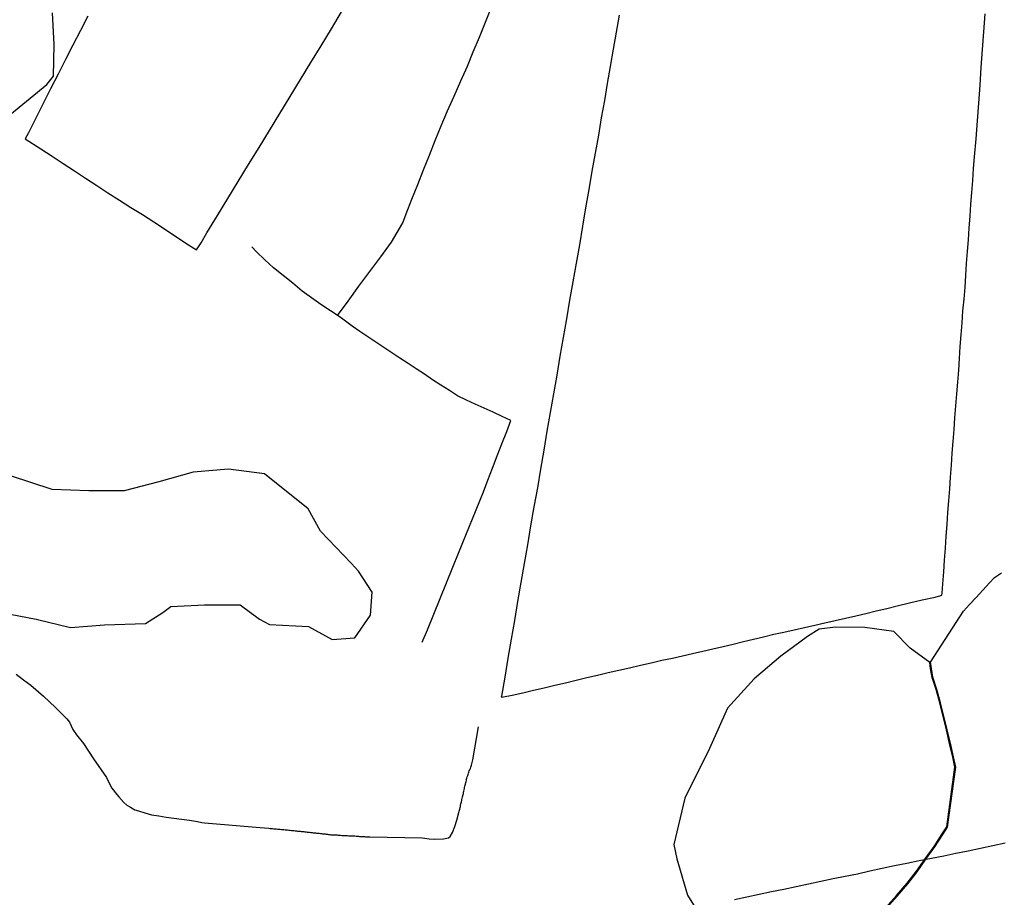
# Model space of a CAD drawing. Units: millimetres. Extents: x 187963 to 190373, y 1654889 to 1657663.
# Drawn here: x 189990 to 190172, y 1656719 to 1656882 of the extents above; entities that cross this region are included whole.
import ezdxf

# ---------------------------------------------------------------- set-up
doc = ezdxf.new("R2010")
doc.units = ezdxf.units.MM
for name, color, linetype in [('V-BANHADO', 102, 'Continuous'), ('V-LOTE', 1, 'Continuous'), ('V-VALETA', 242, 'Continuous')]:
    doc.layers.add(name, color=color, linetype=linetype)

msp = doc.modelspace()

# ---------------------------------------------------------------- linework, layer by layer
at = {"layer": 'V-BANHADO'}
for points in [[(189958.58, 1656883.72), (189956.32, 1656880.59), (189953.98, 1656874.45), (189954.31, 1656868.21), (189953.43, 1656864.93), (189954.64, 1656861.73), (189957.16, 1656861.37), (189963.78, 1656861.53), (189967.42, 1656868.4), (189970.84, 1656871.21), (189975.03, 1656871.03), (189979.66, 1656867.36), (189984.79, 1656864.52), (189987.66, 1656864.14), (189994.52, 1656869.8), (189995.8, 1656871.34), (189995.93, 1656877.19), (189995.58, 1656883.1)], [(189986.17, 1656771.88), (189992.55, 1656770.6), (189998.93, 1656769.07), (190005.26, 1656769.55), (190012.85, 1656769.83), (190016.07, 1656771.86), (190017.52, 1656772.97), (190023.8, 1656773.25), (190030.38, 1656773.28), (190034, 1656770.64), (190035.86, 1656769.64), (190043.05, 1656769.26), (190047.47, 1656766.82), (190051.69, 1656767.15), (190054.6, 1656771.39), (190054.86, 1656775.61), (190052.35, 1656779.5), (190050.98, 1656781.01), (190045.32, 1656786.96), (190043, 1656791.1), (190034.92, 1656797.57), (190028.26, 1656798.45), (190021.7, 1656797.87), (190015.29, 1656796.08), (190008.88, 1656794.44), (190002.32, 1656794.41), (189995.56, 1656794.69), (189987.8, 1656797.21)], [(190150.07, 1656717.05), (190152.1, 1656719.35), (190154.12, 1656721.64), (190155.83, 1656723.86), (190157.44, 1656726.17), (190159.08, 1656728.47), (190160.61, 1656730.79), (190161.44, 1656732.09), (190162.94, 1656743.17), (190162.53, 1656745.03), (190161.97, 1656747.57), (190161.36, 1656750.07), (190160.75, 1656752.58), (190160.14, 1656755.09), (190159.45, 1656757.56), (190158.74, 1656759.82), (190158.44, 1656761.45), (190158.28, 1656762.56), (190154.66, 1656765.23), (190151.62, 1656768.36), (190146.27, 1656769.09), (190140.77, 1656769.12), (190137.79, 1656768.77), (190135.62, 1656767.38), (190130.68, 1656763.73), (190125.74, 1656759.57), (190120.8, 1656754.1), (190117.42, 1656746.61), (190112.88, 1656737.41), (190110.82, 1656728.84), (190111.37, 1656726.19), (190113.34, 1656719.43), (190114.8, 1656717.14)]]:
    msp.add_lwpolyline(points, dxfattribs=at)
at = {"layer": 'V-LOTE'}
for points in [[(190002.14, 1656882.48), (190000.77, 1656879.79), (189999.4, 1656877.1), (189998.03, 1656874.41), (189996.64, 1656871.7), (189995.25, 1656868.99), (189993.88, 1656866.26), (189992.51, 1656863.53), (189991.14, 1656860.8), (189990.56, 1656859.74), (189993.46, 1656857.84), (189995.53, 1656856.5), (189997.6, 1656855.16), (189999.67, 1656853.8), (190001.74, 1656852.44), (190003.81, 1656851.08), (190005.88, 1656849.72), (190008, 1656848.37), (190010.11, 1656847.01), (190012.26, 1656845.65), (190014.41, 1656844.29), (190016.53, 1656842.88), (190018.65, 1656841.47), (190020.8, 1656840.07), (190022.28, 1656839.13), (190023.16, 1656840.44), (190024.23, 1656842.3), (190026.18, 1656845.47), (190028.11, 1656848.63), (190030.04, 1656851.79), (190031.97, 1656854.95), (190033.9, 1656858.11), (190035.83, 1656861.27), (190037.76, 1656864.43), (190039.67, 1656867.57), (190041.58, 1656870.71), (190043.49, 1656873.85), (190045.4, 1656876.99), (190047.31, 1656880.13), (190049.22, 1656883.27)], [(190100.66, 1656882.68), (190100.12, 1656879.51), (190099.58, 1656876.34), (190099.01, 1656873.16), (190098.44, 1656869.98), (190097.94, 1656866.8), (190097.35, 1656863.61), (190096.82, 1656860.42), (190096.23, 1656857.06), (190095.6, 1656853.69), (190095.06, 1656850.31), (190094.44, 1656846.91), (190093.86, 1656843.5), (190093.32, 1656840.08), (190092.7, 1656836.65), (190092.08, 1656833.22), (190091.49, 1656829.77), (190090.9, 1656826.32), (190090.3, 1656822.86), (190089.71, 1656819.39), (190089.11, 1656815.91), (190088.51, 1656812.43), (190087.91, 1656808.95), (190087.28, 1656805.47), (190086.69, 1656801.97), (190086.1, 1656798.47), (190085.51, 1656794.97), (190084.88, 1656791.46), (190084.26, 1656787.95), (190083.66, 1656784.44), (190083.06, 1656780.93), (190082.46, 1656777.42), (190081.86, 1656773.91), (190081.26, 1656770.4), (190080.66, 1656766.89), (190080.06, 1656763.38), (190079.46, 1656759.87), (190078.86, 1656756.36), (190078.82, 1656756.17), (190079.24, 1656756.2), (190080.87, 1656756.53), (190082.84, 1656756.98), (190084.81, 1656757.43), (190086.79, 1656757.9), (190088.77, 1656758.37), (190090.75, 1656758.84), (190092.73, 1656759.31), (190094.71, 1656759.78), (190096.69, 1656760.24), (190098.67, 1656760.7), (190100.65, 1656761.16), (190102.63, 1656761.62), (190104.61, 1656762.08), (190106.59, 1656762.54), (190108.57, 1656763), (190110.55, 1656763.41), (190112.43, 1656763.84), (190114.31, 1656764.27), (190116.19, 1656764.7), (190118.07, 1656765.13), (190119.95, 1656765.56), (190121.83, 1656766.01), (190123.71, 1656766.46), (190125.59, 1656766.91), (190127.47, 1656767.36), (190129.35, 1656767.81), (190131.25, 1656768.24), (190133.15, 1656768.67), (190135.05, 1656769.1), (190136.95, 1656769.53), (190138.85, 1656769.96), (190140.75, 1656770.39), (190142.65, 1656770.82), (190144.55, 1656771.25), (190146.45, 1656771.68), (190148.37, 1656772.15), (190150.29, 1656772.62), (190150.29, 1656772.62), (190152.21, 1656773.09), (190154.55, 1656773.65), (190156.9, 1656774.18), (190159.31, 1656774.71), (190160.34, 1656774.99), (190160.53, 1656775.1), (190160.6, 1656775.47), (190160.7, 1656777.19), (190160.86, 1656779.39), (190161.02, 1656781.59), (190161.18, 1656783.79), (190161.34, 1656785.99), (190161.5, 1656788.19), (190161.66, 1656790.39), (190161.82, 1656792.59), (190161.98, 1656794.79), (190162.14, 1656796.99), (190162.3, 1656799.19), (190162.46, 1656801.39), (190162.62, 1656803.59), (190162.78, 1656805.79), (190162.94, 1656807.99), (190163.13, 1656810.19), (190163.32, 1656812.39), (190163.51, 1656814.59), (190163.65, 1656816.79), (190163.79, 1656818.99), (190163.95, 1656821.19), (190164.11, 1656823.39), (190164.27, 1656825.59), (190164.43, 1656827.79), (190164.66, 1656829.99), (190164.84, 1656832.19), (190164.98, 1656834.39), (190165.12, 1656836.59), (190165.28, 1656838.79), (190165.44, 1656840.99), (190165.6, 1656843.19), (190165.76, 1656845.39), (190165.92, 1656847.59), (190166.08, 1656849.79), (190166.27, 1656851.99), (190166.42, 1656854.19), (190166.57, 1656856.38), (190166.87, 1656859.71), (190167.12, 1656863.04), (190167.36, 1656866.35), (190167.6, 1656869.66), (190167.84, 1656872.97), (190168.08, 1656876.28), (190168.32, 1656879.59), (190168.57, 1656882.9)], [(190172.26, 1656729.08), (190169.98, 1656728.59), (190167.7, 1656728.1), (190165.42, 1656727.61), (190163.14, 1656727.15), (190160.86, 1656726.69), (190158.58, 1656726.23), (190156.3, 1656725.77), (190154.02, 1656725.31), (190151.74, 1656724.85), (190149.46, 1656724.35), (190147.18, 1656723.85), (190144.9, 1656723.35), (190142.62, 1656722.89), (190140.34, 1656722.43), (190138.06, 1656721.97), (190135.78, 1656721.47), (190133.5, 1656720.98), (190131.22, 1656720.51), (190128.94, 1656720.04), (190126.66, 1656719.57), (190124.38, 1656719.06), (190122.1, 1656718.55)]]:
    msp.add_lwpolyline(points, dxfattribs=at)
at = {"layer": 'V-VALETA'}
for points in [[(190048.42, 1656826.97), (190050.4, 1656829.62), (190052.42, 1656832.36), (190054.44, 1656835.1), (190056.46, 1656837.84), (190058.48, 1656840.58), (190060.57, 1656844.14), (190061.19, 1656845.82), (190062.25, 1656848.53), (190063.33, 1656851.24), (190064.41, 1656853.95), (190065.49, 1656856.68), (190066.57, 1656859.41), (190067.65, 1656862.14), (190068.86, 1656864.88), (190070.09, 1656867.65), (190071.33, 1656870.46), (190072.54, 1656873.17), (190073.6, 1656875.88), (190074.76, 1656878.6), (190075.88, 1656881.37), (190077, 1656884.14)], [(190064.15, 1656766.36), (190065.11, 1656768.63), (190066.29, 1656771.54), (190067.47, 1656774.45), (190068.65, 1656777.36), (190069.83, 1656780.27), (190070.86, 1656782.85), (190075.5, 1656794.27), (190076.33, 1656796.4), (190077.17, 1656798.63), (190078.04, 1656800.9), (190078.91, 1656803.17), (190079.84, 1656805.45), (190080.59, 1656807.5), (190078.96, 1656808.23), (190077.31, 1656808.99), (190075.66, 1656809.75), (190074.01, 1656810.51), (190072.36, 1656811.27), (190070.71, 1656812.03), (190069.2, 1656813.02), (190067.63, 1656814.01), (190066.06, 1656815), (190064.59, 1656816.07), (190063.04, 1656817.04), (190061.53, 1656818.03), (190060.04, 1656819.02), (190058.55, 1656820.01), (190057.06, 1656821), (190055.57, 1656821.99), (190054.08, 1656822.98), (190052.59, 1656823.97), (190051.16, 1656824.99), (190048.95, 1656826.63), (190047.13, 1656827.79), (190045.36, 1656828.99), (190043.61, 1656830.21), (190041.9, 1656831.46), (190040.19, 1656832.95), (190038.36, 1656834.35), (190036.56, 1656835.76), (190034.99, 1656837.27), (190033.42, 1656838.78), (190032.54, 1656839.68)], [(190150.18, 1656716.95), (190152.21, 1656719.25), (190154.23, 1656721.55), (190155.95, 1656723.77), (190157.56, 1656726.08), (190159.2, 1656728.39), (190160.73, 1656730.71), (190161.58, 1656732.04), (190163.09, 1656743.18), (190162.67, 1656745.06), (190162.11, 1656747.6), (190161.5, 1656750.11), (190160.89, 1656752.62), (190160.28, 1656755.13), (190159.59, 1656757.6), (190158.88, 1656759.86), (190158.59, 1656761.47), (190158.41, 1656762.67), (190164.52, 1656772.1), (190165.68, 1656773.33), (190166.88, 1656774.67), (190168.13, 1656776.01), (190169.38, 1656777.35), (190170.31, 1656778.32), (190171.6, 1656779.19)], [(189988.87, 1656760.45), (189990.24, 1656759.4), (189991.61, 1656758.35), (189993.93, 1656756.31), (189996.17, 1656754.25), (189998.24, 1656752.11), (189998.77, 1656751.49), (189999.4, 1656750.17), (190000.08, 1656749.15), (190001.37, 1656747.53), (190003.23, 1656744.69), (190005.62, 1656741.26), (190006.01, 1656740.43), (190006.63, 1656739.27), (190007.52, 1656738.12), (190007.89, 1656737.64), (190008.84, 1656736.62), (190009.39, 1656736.15), (190010.07, 1656735.75), (190010.89, 1656735.28), (190011.53, 1656735.09), (190012.7, 1656734.69), (190013.94, 1656734.33), (190015.31, 1656734.15), (190016.68, 1656733.88), (190018.1, 1656733.69), (190019.54, 1656733.52), (190021.01, 1656733.31), (190022.48, 1656733.09), (190023.27, 1656732.9), (190023.81, 1656732.85), (190034.12, 1656731.97), (190035.7, 1656731.85), (190035.94, 1656731.82), (190036.2, 1656731.8), (190036.41, 1656731.78), (190036.62, 1656731.76), (190036.88, 1656731.74), (190037.09, 1656731.72), (190037.3, 1656731.69), (190037.56, 1656731.69), (190037.82, 1656731.65), (190038.07, 1656731.63), (190038.28, 1656731.61), (190038.5, 1656731.59), (190038.75, 1656731.57), (190038.96, 1656731.55), (190039.18, 1656731.52), (190039.43, 1656731.5), (190039.65, 1656731.48), (190039.9, 1656731.44), (190040.16, 1656731.42), (190040.37, 1656731.4), (190040.37, 1656731.4), (190040.58, 1656731.38), (190040.84, 1656731.35), (190041.05, 1656731.33), (190041.26, 1656731.31), (190041.52, 1656731.29), (190041.73, 1656731.25), (190041.94, 1656731.25), (190042.2, 1656731.21), (190042.41, 1656731.18), (190042.63, 1656731.16), (190042.84, 1656731.14), (190043.05, 1656731.12), (190043.26, 1656731.1), (190043.52, 1656731.08), (190043.73, 1656731.04), (190043.95, 1656731.01), (190044.16, 1656730.99), (190044.37, 1656730.97), (190044.58, 1656730.95), (190044.84, 1656730.93), (190045.05, 1656730.91), (190045.27, 1656730.87), (190045.48, 1656730.84), (190045.69, 1656730.82), (190045.9, 1656730.8), (190046.16, 1656730.78), (190046.37, 1656730.74), (190046.59, 1656730.72), (190046.8, 1656730.7), (190047.01, 1656730.67), (190047.22, 1656730.65), (190047.48, 1656730.63), (190047.69, 1656730.61), (190047.91, 1656730.61), (190048.12, 1656730.61), (190048.37, 1656730.59), (190048.59, 1656730.57), (190048.8, 1656730.57), (190049.01, 1656730.55), (190049.23, 1656730.52), (190049.44, 1656730.52), (190049.65, 1656730.5), (190049.86, 1656730.48), (190050.12, 1656730.48), (190050.33, 1656730.48), (190050.55, 1656730.46), (190050.76, 1656730.44), (190050.97, 1656730.44), (190051.18, 1656730.42), (190051.44, 1656730.42), (190051.69, 1656730.42), (190051.91, 1656730.37), (190052.12, 1656730.37), (190052.33, 1656730.35), (190052.55, 1656730.33), (190052.76, 1656730.33), (190053.01, 1656730.33), (190053.23, 1656730.29), (190053.44, 1656730.29), (190053.65, 1656730.27), (190053.87, 1656730.25), (190054.08, 1656730.25), (190054.29, 1656730.23), (190054.42, 1656730.23), (190064.17, 1656730.06), (190065.42, 1656729.86), (190066.44, 1656729.84), (190068.11, 1656729.87), (190069.01, 1656730.05), (190069.34, 1656730.29), (190069.75, 1656731.07), (190070.19, 1656732.19), (190070.59, 1656733.35), (190070.83, 1656734.29), (190070.85, 1656734.38), (190070.89, 1656734.38), (190070.91, 1656734.55), (190070.96, 1656734.77), (190071, 1656734.98), (190071.06, 1656735.19), (190071.11, 1656735.4), (190071.17, 1656735.66), (190071.23, 1656735.87), (190071.28, 1656736.08), (190071.34, 1656736.34), (190071.38, 1656736.55), (190071.45, 1656736.77), (190071.49, 1656736.98), (190071.53, 1656737.19), (190071.57, 1656737.4), (190071.64, 1656737.66), (190071.68, 1656737.87), (190071.7, 1656737.93), (190071.75, 1656738.09), (190071.79, 1656738.3), (190071.83, 1656738.51), (190071.87, 1656738.72), (190071.91, 1656738.98), (190071.98, 1656739.19), (190072.02, 1656739.41), (190072.02, 1656739.41), (190072.08, 1656739.62), (190072.13, 1656739.83), (190072.19, 1656740.04), (190072.26, 1656740.3), (190072.3, 1656740.51), (190072.36, 1656740.73), (190072.38, 1656740.94), (190072.45, 1656741.15), (190072.51, 1656741.36), (190072.6, 1656741.62), (190072.66, 1656741.83), (190072.73, 1656742.05), (190072.79, 1656742.26), (190072.87, 1656742.47), (190072.96, 1656742.68), (190073.09, 1656742.94), (190073.15, 1656743.15), (190073.21, 1656743.37), (190073.27, 1656743.54), (190073.52, 1656744.51), (190074.58, 1656750.68)]]:
    msp.add_lwpolyline(points, dxfattribs=at)

doc.saveas('drawing.dxf')
